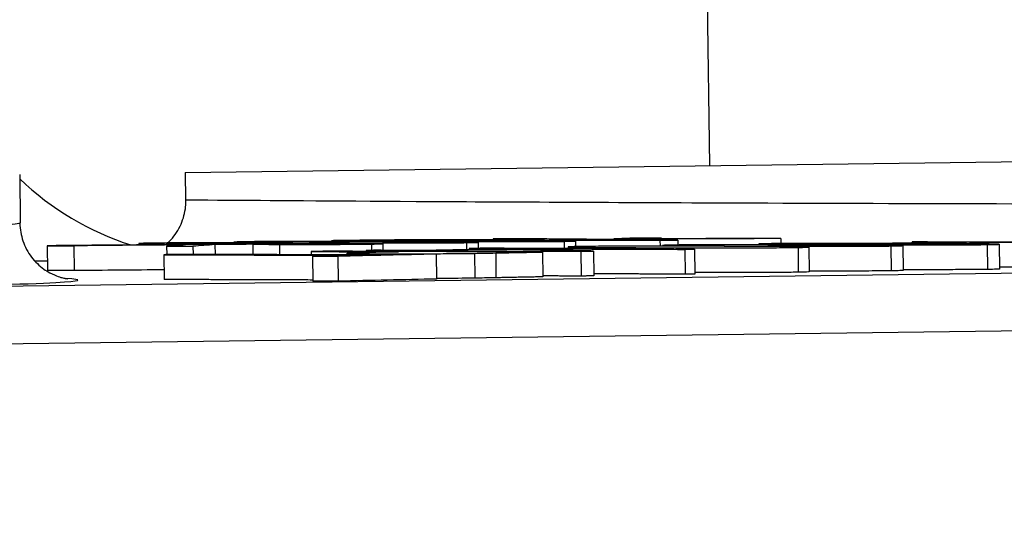
# Model space of a CAD drawing. Units: millimetres. Extents: x 239 to 3215, y 30 to 4191.
# Drawn here: x 633 to 643, y 943 to 948 of the extents above; entities that cross this region are included whole.
import ezdxf

# ---------------------------------------------------------------- set-up
doc = ezdxf.new("R2010")
doc.units = ezdxf.units.MM
doc.header["$LTSCALE"] = 15.384615
doc.layers.add('Dimensions(Hillmar_metric)', color=7, linetype='Continuous', lineweight=13)
doc.layers.add('Visible Edges(Hillmar_metric)', color=7, linetype='Continuous', lineweight=25)
doc.layers.add('Visible Tangent Edges(Hillmar_Metric)', color=7, linetype='Continuous', lineweight=25, true_color=0xc0c0c0)
doc.styles.add('Hillmar_metric_Dimensions', font='arial.ttf')
doc.dimstyles.new('DEFAULT-ISO-Method 1b-Hillmar_metric', dxfattribs={"dimscale": 15.384615, "dimtxt": 2, "dimasz": 2.5, "dimexe": 1, "dimexo": 1, "dimgap": 0.25, "dimtad": 1, "dimtih": 1, "dimtoh": 1, "dimrnd": 1e-08, "dimdsep": 46, "dimtxsty": 'Hillmar_metric_Dimensions', "dimcen": 0.09, "dimdle": 8, "dimclrd": 7, "dimclre": 7, "dimclrt": 7, "dimazin": 2, "dimtfac": 0.75, "dimtmove": 0, "dimatfit": 3, "dimfxl": 1, "dimtolj": 1, "dimlwd": 9, "dimlwe": 9, "dimarcsym": 0})

# ---------------------------------------------------------------- blocks, each defined once
blk = doc.blocks.new('*D32')
at = {"layer": 'Defpoints', "color": 0, "linetype": 'Continuous', "transparency": 16777216}
for p in [(492.6483, 1343.7046), (938.4847, 1080.1995), (492.6483, 594.2705)]:
    blk.add_point(p, dxfattribs=at)
at = {"layer": 'Dimensions(Hillmar_metric)', "color": 7, "linetype": 'Continuous', "lineweight": 9, "transparency": 16777216}
for p, q in [((492.6483, 609.6551), (492.6483, 1359.0892)), ((938.4847, 1095.5841), (938.4847, 1359.0892)), ((900.0231, 1343.7046), (531.1098, 1343.7046))]:
    blk.add_line(p, q, dxfattribs=at)
at = {"layer": 'Dimensions(Hillmar_metric)', "color": 7, "linetype": 'Continuous', "transparency": 16777216}
for points in [[(531.1098, 1350.1149), (531.1098, 1337.2944), (492.6483, 1343.7046)], [(900.0231, 1350.1149), (900.0231, 1337.2944), (938.4847, 1343.7046)]]:
    blk.add_solid(points, dxfattribs=at)
at = {"layer": 'Dimensions(Hillmar_metric)', "color": 7, "linetype": 'Continuous', "lineweight": 13, "transparency": 16777216, "insert": (715.5665, 1363.2607), "char_height": 30.76923, "attachment_point": 5, "style": 'Hillmar_metric_Dimensions'}
blk.add_mtext('\\A1;580', dxfattribs=at)

msp = doc.modelspace()

# ---------------------------------------------------------------- linework, layer by layer
at = {"layer": 'Visible Edges(Hillmar_metric)'}
for p, q in [((639.8732, 948.2744), (639.8933, 946.7361)), ((635.0181, 946.6726), (650.4014, 946.8728)), ((633.4797, 946.6526), (633.4856, 946.2027)), ((635.0181, 946.6726), (635.0214, 946.4156)), ((633.7366, 945.9916), (633.7396, 945.7608)), ((633.7366, 945.9916), (633.9818, 945.9906)), ((633.9818, 945.9906), (633.9848, 945.7598)), ((634.5889, 946.0114), (634.589, 945.9987)), ((634.8456, 945.9873), (635.0908, 945.9863)), ((634.8456, 945.9873), (634.8466, 945.9083)), ((635.295, 946.0016), (635.065, 946.0025)), ((635.0908, 945.9863), (635.0918, 945.9107)), ((635.295, 946.0016), (635.2962, 945.9101)), ((635.471, 946.0249), (635.4711, 946.0187)), ((635.5273, 946.0161), (635.5274, 946.0091)), ((635.6369, 946.0184), (635.637, 946.0099)), ((635.6467, 946.0072), (635.6479, 945.9089)), ((635.9745, 946.0113), (635.7747, 946.0124)), ((635.9745, 946.0113), (635.9746, 946.0063)), ((636.3809, 946.0372), (636.381, 946.0314)), ((636.3953, 946.0123), (636.3954, 946.0062)), ((636.5386, 946.0204), (636.5387, 946.0138)), ((636.8557, 946.01), (636.8565, 945.9498)), ((636.8955, 946.0272), (636.8956, 946.026)), ((636.9639, 946.0451), (636.9639, 946.0427)), ((637.3194, 946.0404), (637.3195, 946.0346)), ((637.429, 946.0422), (637.4291, 946.0352)), ((637.4387, 946.0329), (637.4388, 946.0265)), ((637.7666, 946.0361), (637.5668, 946.0372)), ((637.7422, 946.0227), (637.743, 945.9667)), ((637.7666, 946.0361), (637.7667, 946.0319)), ((637.882, 946.0549), (637.8821, 946.0462)), ((638.1874, 946.0366), (638.1874, 946.0315)), ((638.6478, 946.0344), (638.6485, 945.9831)), ((639.0061, 946.0538), (639.2362, 946.0529)), ((639.0061, 946.0538), (639.0062, 946.0488)), ((639.4495, 946.0617), (639.2043, 946.0627)), ((639.2362, 946.0529), (639.2363, 946.047)), ((639.4339, 946.0422), (639.4347, 945.9872)), ((639.4495, 946.0617), (639.4496, 946.0555)), ((639.456, 945.9944), (639.4561, 945.9872)), ((639.5993, 946.044), (639.5999, 945.9981)), ((640.5586, 946.0574), (640.3133, 946.0584)), ((640.352, 946.0076), (640.3521, 946.001)), ((640.5586, 946.0574), (640.5592, 946.0115)), ((640.7561, 945.986), (640.7562, 945.9807)), ((640.9558, 945.9946), (640.9559, 945.9881)), ((641.5972, 946.0145), (641.5972, 946.0126)), ((641.5972, 946.0145), (641.844, 946.0135)), ((641.6522, 945.9993), (641.6522, 945.994)), ((641.6923, 945.9921), (641.6953, 945.7614)), ((641.7796, 946.0266), (641.7797, 946.0169)), ((641.7796, 946.0266), (643.7859, 946.0184)), ((641.844, 946.0135), (641.844, 946.0116)), ((641.8519, 946.0072), (641.852, 946.0012)), ((643.4841, 946.0218), (641.9211, 946.0282)), ((642.2801, 946.019), (642.0333, 946.02)), ((642.2801, 946.019), (642.2802, 946.0093)), ((642.5883, 946.0047), (642.5913, 945.774)), ((634.8209, 945.9077), (634.8239, 945.677)), ((636.1898, 945.9369), (636.1902, 945.9071)), ((636.5231, 945.9218), (636.5233, 945.906)), ((636.7007, 945.9471), (637.179, 945.9454)), ((636.7007, 945.9471), (636.7008, 945.9387)), ((637.3206, 945.9481), (636.8422, 945.9499)), ((637.0234, 945.9423), (637.2489, 945.9415)), ((637.0234, 945.9423), (637.0235, 945.9376)), ((637.3523, 945.9126), (637.1162, 945.9134)), ((637.2489, 945.9415), (637.2489, 945.9367)), ((637.3523, 945.9126), (637.3554, 945.6818)), ((637.4045, 945.9445), (637.4046, 945.9362)), ((637.6591, 945.9652), (637.6592, 945.9546)), ((637.7106, 945.9205), (637.7136, 945.6897)), ((638.0464, 945.9567), (637.8209, 945.9576)), ((638.3415, 945.9327), (638.3445, 945.702)), ((638.5792, 945.9804), (638.5794, 945.9647)), ((638.6994, 945.9397), (638.7024, 945.7089)), ((638.8154, 945.9419), (638.8184, 945.7111)), ((639.3293, 945.9649), (639.3294, 945.9618)), ((639.5889, 945.9669), (639.3512, 945.9678)), ((639.5889, 945.9669), (639.5889, 945.9639)), ((639.6654, 945.9574), (639.7568, 945.9591)), ((639.6654, 945.9574), (639.6684, 945.7267)), ((639.7568, 945.9591), (639.7598, 945.7283)), ((640.8178, 945.9785), (640.8208, 945.7477)), ((636.2018, 945.8935), (636.4379, 945.8927)), ((636.2018, 945.8935), (636.2048, 945.6627)), ((636.4379, 945.8927), (636.4409, 945.6619)), ((633.9848, 945.7598), (633.7396, 945.7608)), ((639.7598, 945.7283), (639.6684, 945.7267)), ((643.7889, 945.7876), (642.591, 945.7925)), ((636.4409, 945.6619), (636.2048, 945.6627))]:
    msp.add_line(p, q, dxfattribs=at)
msp.add_arc((635.3391, 948.561), 2.6923, 226.33655, 252.15883, dxfattribs=at)
for centre, major_axis, ratio, start_param, end_param in [((657.8063, -1400.7166), (-30.5341, 2346.638), 0.800133, 6.279035, 6.279743), ((658.351, -1398.931), (-30.5109, 2344.8544), 0.793369, 6.279325, 6.279884), ((677.451, -2084.8911), (-39.4391, 3031.0115), 0.134195, 0.007356, 0.007788), ((677.9925, -2121.224), (-39.9118, 3067.3452), 0.123269, 0.00737, 0.007911), ((670.7011, -1400.4527), (-30.5329, 2346.5419), 0.119395, 0.003441, 0.004149), ((661.1112, -2121.8729), (-39.9174, 3067.7744), 0.797786, 6.275273, 6.275814), ((670.9749, -1399.2588), (-30.5173, 2345.3465), 0.12999, 0.003307, 0.003865), ((661.0682, -2087.4741), (-39.4699, 3033.3812), 0.791407, 6.27539, 6.27582), ((682.859, -2081.9271), (-39.3991, 3027.9438), 0.5, 0.004034, 0.004638), ((658.354, -1399.1617), (-30.5109, 2344.8544), 0.793369, 6.279434, 6.279884), ((682.862, -2082.1579), (-39.3992, 3027.9437), 0.5, 0.004034, 0.004638)]:
    msp.add_ellipse(centre, major_axis=major_axis, ratio=ratio, start_param=start_param, end_param=end_param, dxfattribs=at)
for points, knots in [([(634.856, 946.0168), (634.8662, 946.0263), (634.876, 946.0361), (634.9245, 946.0889), (634.9567, 946.1388), (635.0023, 946.243), (635.017, 946.2983), (635.0249, 946.3743), (635.0258, 946.395), (635.0255, 946.4156)], [0.01811327, 0.01811327, 0.01811327, 0.01811327, 0.02350744, 0.02350744, 0.04606486, 0.04606486, 0.06785737, 0.06785737, 0.075888, 0.075888, 0.075888, 0.075888]), ([(633.4814, 946.1996), (633.4823, 946.1442), (633.4923, 946.0884), (633.5287, 945.9819), (633.5561, 945.9302), (633.6228, 945.842), (633.663, 945.8042), (633.7226, 945.7617), (633.7413, 945.7502), (633.7891, 945.7241), (633.817, 945.7125), (633.8557, 945.6988), (633.8693, 945.695), (633.8934, 945.6887), (633.9024, 945.6869), (633.9202, 945.6836), (633.9238, 945.6832), (633.9244, 945.6832), (633.9244, 945.6832), (633.9244, 945.6832)], [0.0004018, 0.0004018, 0.0004018, 0.0004018, 0.0223462, 0.0223462, 0.045062, 0.045062, 0.0671607, 0.0671607, 0.0770353, 0.0770353, 0.0934576, 0.0934576, 0.1067547, 0.1067547, 0.1239349, 0.1239349, 0.1547664, 0.1547664, 0.1571038, 0.1571038, 0.1571038, 0.1571038]), ([(634.7066, 946.0151), (634.6761, 946.0146), (634.6502, 946.0141), (634.6121, 946.0131), (634.5993, 946.0126), (634.5808, 946.0111), (634.5969, 946.0102), (634.6464, 946.0088), (634.6854, 946.0082), (634.7965, 946.0071), (634.8648, 946.0066), (634.9425, 946.0063)], [-0.1375792, -0.1375792, -0.1375792, -0.1375792, -0.1197861, -0.1197861, -0.1030777, -0.1030777, -0.069858, -0.069858, -0.0349919, -0.0349919, 0, 0, 0, 0]), ([(635.6369, 946.0184), (635.5487, 946.0187), (635.456, 946.0188), (635.2536, 946.0187), (635.1632, 946.0185), (635.0147, 946.0179), (634.9418, 946.0175), (634.8081, 946.0164), (634.7522, 946.0158), (634.7066, 946.0151)], [-0.1226715, -0.1226715, -0.1226715, -0.1226715, -0.0970978, -0.0970978, -0.0691748, -0.0691748, -0.0356167, -0.0356167, 0, 0, 0, 0]), ([(635.0883, 946.0088), (635.0554, 946.0089), (635.0244, 946.0091), (634.9694, 946.0094), (634.9456, 946.0097), (634.8816, 946.0104), (634.8615, 946.011), (634.8404, 946.0118), (634.8389, 946.0123), (634.8584, 946.0133), (634.8793, 946.0138), (634.9083, 946.0142)], [-0.08190065, -0.08190065, -0.08190065, -0.08190065, -0.07256098, -0.07256098, -0.06367544, -0.06367544, -0.04472951, -0.04472951, -0.02262792, -0.02262792, 0, 0, 0, 0]), ([(634.9083, 946.0142), (634.9316, 946.0146), (634.9599, 946.0149), (634.9943, 946.0152), (635.0273, 946.0155), (635.0644, 946.0157), (635.1055, 946.0159), (635.1182, 946.016), (635.1309, 946.016), (635.1434, 946.0161), (635.1852, 946.0162), (635.2263, 946.0163), (635.267, 946.0163), (635.3539, 946.0164), (635.4451, 946.0163), (635.5273, 946.0161)], [-0.08552891, -0.08552891, -0.08552891, -0.08552891, -0.06961934, -0.06961934, -0.06961934, -0.05437362, -0.05437362, -0.05437362, -0.04964312, -0.04964312, -0.04964312, -0.03381562, -0.03381562, -0.03381562, 0, 0, 0, 0]), ([(634.9425, 946.0063), (634.9959, 946.0061), (635.0525, 946.0059), (635.112, 946.0059), (635.1664, 946.0058), (635.2218, 946.0058), (635.2781, 946.0059), (635.2918, 946.0059), (635.3061, 946.0059), (635.321, 946.0059), (635.366, 946.006), (635.4152, 946.0062), (635.4667, 946.0065), (635.5368, 946.0068), (635.5974, 946.0073), (635.65, 946.0078)], [-0.1227893, -0.1227893, -0.1227893, -0.1227893, -0.0897506, -0.0897506, -0.0897506, -0.0595206, -0.0595206, -0.0595206, -0.0521953, -0.0521953, -0.0521953, -0.0300812, -0.0300812, -0.0300812, 0, 0, 0, 0]), ([(635.7027, 946.0108), (635.67, 946.0103), (635.6288, 946.0098), (635.5766, 946.0094), (635.5339, 946.0091), (635.4863, 946.0089), (635.4308, 946.0087), (635.376, 946.0085), (635.3202, 946.0084), (635.2639, 946.0084), (635.2015, 946.0084), (635.1429, 946.0086), (635.0883, 946.0088)], [-0.09657269, -0.09657269, -0.09657269, -0.09657269, -0.06913254, -0.06913254, -0.06913254, -0.04672011, -0.04672011, -0.04672011, -0.02456954, -0.02456954, -0.02456954, 0, 0, 0, 0]), ([(635.592, 946.0282), (635.5409, 946.0275), (635.5016, 946.0267), (635.4662, 946.0252), (635.4669, 946.0245), (635.4992, 946.0233), (635.5266, 946.0225), (635.615, 946.0215), (635.6485, 946.0212), (635.7264, 946.0207), (635.7702, 946.0205), (635.817, 946.0203)], [-0.2098985, -0.2098985, -0.2098985, -0.2098985, -0.1429957, -0.1429957, -0.0829559, -0.0829559, -0.0411708, -0.0411708, -0.0210473, -0.0210473, 0, 0, 0, 0]), ([(636.5843, 946.0309), (636.5015, 946.0312), (636.4128, 946.0314), (636.3179, 946.0315), (636.2286, 946.0316), (636.1402, 946.0315), (636.0532, 946.0313), (636.0497, 946.0313), (636.0461, 946.0313), (636.0425, 946.0313), (635.9791, 946.0311), (635.8955, 946.0308), (635.8085, 946.0303), (635.7193, 946.0297), (635.6486, 946.029), (635.592, 946.0282)], [-0.2171501, -0.2171501, -0.2171501, -0.2171501, -0.1515, -0.1515, -0.1515, -0.0896062, -0.0896062, -0.0896062, -0.0871265, -0.0871265, -0.0871265, -0.0440954, -0.0440954, -0.0440954, 0, 0, 0, 0]), ([(635.65, 946.0078), (635.6441, 946.0073), (635.6456, 946.0067), (635.6665, 946.0059), (635.6826, 946.0054), (635.7424, 946.0046), (635.7677, 946.0044), (635.827, 946.004), (635.8602, 946.0038), (635.8961, 946.0036)], [-0.1046266, -0.1046266, -0.1046266, -0.1046266, -0.0604902, -0.0604902, -0.0320475, -0.0320475, -0.0161658, -0.0161658, 0, 0, 0, 0]), ([(635.7747, 946.0124), (635.765, 946.0121), (635.7537, 946.0118), (635.7405, 946.0115), (635.73, 946.0113), (635.7175, 946.011), (635.7027, 946.0108)], [-0.02589111, -0.02589111, -0.02589111, -0.02589111, -0.0114808, -0.0114808, -0.0114808, 0, 0, 0, 0]), ([(635.817, 946.0203), (635.8639, 946.0201), (635.9133, 946.0199), (635.9651, 946.0198), (636.0138, 946.0197), (636.0636, 946.0197), (636.1145, 946.0197), (636.1391, 946.0197), (636.165, 946.0197), (636.1923, 946.0198), (636.2348, 946.0198), (636.2795, 946.0199), (636.3261, 946.0201), (636.4091, 946.0204), (636.483, 946.0208), (636.5484, 946.0213)], [-0.1190632, -0.1190632, -0.1190632, -0.1190632, -0.0918119, -0.0918119, -0.0918119, -0.0662141, -0.0662141, -0.0662141, -0.0538222, -0.0538222, -0.0538222, -0.0344866, -0.0344866, -0.0344866, 0, 0, 0, 0]), ([(636.0466, 946.0059), (636.0021, 946.0061), (635.9614, 946.0064), (635.9056, 946.0069), (635.8882, 946.0072), (635.8616, 946.0081), (635.8666, 946.0086), (635.8735, 946.0092), (635.8821, 946.0096), (635.9088, 946.0103), (635.9269, 946.0107), (635.9486, 946.011)], [-0.06208511, -0.06208511, -0.06208511, -0.06208511, -0.05265386, -0.05265386, -0.04529781, -0.04529781, -0.03341571, -0.03341571, -0.01697553, -0.01697553, 0, 0, 0, 0]), ([(635.8961, 946.0036), (635.9285, 946.0035), (635.9625, 946.0034), (636.0336, 946.0033), (636.07, 946.0032), (636.1624, 946.0032), (636.2374, 946.0033), (636.4031, 946.0038), (636.472, 946.0042), (636.5731, 946.0049), (636.6145, 946.0052), (636.6901, 946.006), (636.7232, 946.0064), (636.7517, 946.0069)], [-0.1352677, -0.1352677, -0.1352677, -0.1352677, -0.1166193, -0.1166193, -0.0979522, -0.0979522, -0.0703068, -0.0703068, -0.0438778, -0.0438778, -0.022241, -0.022241, 0, 0, 0, 0]), ([(635.9486, 946.011), (635.9517, 946.011), (635.9556, 946.0111), (635.9591, 946.0111), (635.9639, 946.0112), (635.9694, 946.0113), (635.9745, 946.0113)], [-0.005765684, -0.005765684, -0.005765684, -0.005765684, -0.003364341, -0.003364341, -0.003364341, 0, 0, 0, 0]), ([(636.5479, 946.0076), (636.5237, 946.0073), (636.494, 946.0069), (636.4218, 946.0063), (636.3817, 946.0061), (636.3089, 946.0058), (636.2609, 946.0057), (636.1749, 946.0056), (636.1489, 946.0057), (636.0967, 946.0058), (636.0711, 946.0058), (636.0466, 946.0059)], [-0.1201485, -0.1201485, -0.1201485, -0.1201485, -0.0818539, -0.0818539, -0.0446684, -0.0446684, -0.0214124, -0.0214124, -0.0110159, -0.0110159, 0, 0, 0, 0]), ([(636.4986, 946.0401), (636.4682, 946.0398), (636.4423, 946.0394), (636.4041, 946.0386), (636.3914, 946.0382), (636.3729, 946.0369), (636.3889, 946.0362), (636.4384, 946.035), (636.4774, 946.0344), (636.5885, 946.0334), (636.6569, 946.033), (636.7346, 946.0326)], [-0.1375777, -0.1375777, -0.1375777, -0.1375777, -0.1197844, -0.1197844, -0.1030757, -0.1030757, -0.0698573, -0.0698573, -0.0349917, -0.0349917, 0, 0, 0, 0]), ([(636.3953, 946.0123), (636.4464, 946.012), (636.4949, 946.0117), (636.5323, 946.0112), (636.56, 946.0109), (636.5816, 946.0106), (636.5938, 946.0102), (636.6023, 946.0099), (636.6109, 946.0095), (636.6028, 946.009), (636.5955, 946.0085), (636.5758, 946.0081), (636.5479, 946.0076)], [-0.1260334, -0.1260334, -0.1260334, -0.1260334, -0.0798078, -0.0798078, -0.0798078, -0.0455321, -0.0455321, -0.0455321, -0.0217, -0.0217, -0.0217, 0, 0, 0, 0]), ([(637.429, 946.0422), (637.3408, 946.0425), (637.2481, 946.0427), (637.0457, 946.0428), (636.9553, 946.0427), (636.8068, 946.0423), (636.7338, 946.042), (636.6002, 946.0412), (636.5443, 946.0407), (636.4986, 946.0401)], [-0.1226724, -0.1226724, -0.1226724, -0.1226724, -0.0970991, -0.0970991, -0.0691752, -0.0691752, -0.0356167, -0.0356167, 0, 0, 0, 0]), ([(636.5484, 946.0213), (636.5367, 946.0208), (636.5341, 946.0202), (636.5625, 946.019), (636.5902, 946.0186), (636.6347, 946.0181), (636.6585, 946.0179), (636.7139, 946.0175), (636.7452, 946.0174), (636.7785, 946.0172)], [-0.06269485, -0.06269485, -0.06269485, -0.06269485, -0.04614859, -0.04614859, -0.02920965, -0.02920965, -0.01498989, -0.01498989, 0, 0, 0, 0]), ([(636.7517, 946.0069), (636.7848, 946.0074), (636.812, 946.0079), (636.8472, 946.009), (636.856, 946.0095), (636.8554, 946.0104), (636.8488, 946.0112), (636.7843, 946.0124), (636.7538, 946.0128), (636.6775, 946.0136), (636.6311, 946.0139), (636.581, 946.0143)], [-0.19478, -0.19478, -0.19478, -0.19478, -0.1412802, -0.1412802, -0.0914197, -0.0914197, -0.0491724, -0.0491724, -0.0256691, -0.0256691, 0, 0, 0, 0]), ([(636.8694, 946.0258), (636.8845, 946.0262), (636.894, 946.0267), (636.8954, 946.0271), (636.8967, 946.0275), (636.8909, 946.0279), (636.8772, 946.0283), (636.8715, 946.0284), (636.864, 946.0286), (636.8539, 946.0288), (636.8375, 946.0291), (636.815, 946.0294), (636.7835, 946.0297), (636.7295, 946.0302), (636.6604, 946.0306), (636.5843, 946.0309)], [-0.1271493, -0.1271493, -0.1271493, -0.1271493, -0.0956987, -0.0956987, -0.0956987, -0.0665079, -0.0665079, -0.0665079, -0.0542784, -0.0542784, -0.0542784, -0.0342603, -0.0342603, -0.0342603, 0, 0, 0, 0]), ([(636.8804, 946.0346), (636.8474, 946.0347), (636.8164, 946.0349), (636.7614, 946.0353), (636.7377, 946.0355), (636.6737, 946.0361), (636.6535, 946.0366), (636.6325, 946.0373), (636.631, 946.0377), (636.6505, 946.0386), (636.6714, 946.0389), (636.7004, 946.0393)], [-0.08189998, -0.08189998, -0.08189998, -0.08189998, -0.07256012, -0.07256012, -0.06367444, -0.06367444, -0.04472917, -0.04472917, -0.02262781, -0.02262781, 0, 0, 0, 0]), ([(636.7004, 946.0393), (636.7237, 946.0396), (636.752, 946.0398), (636.7864, 946.0401), (636.8194, 946.0403), (636.8565, 946.0404), (636.8975, 946.0406), (636.9103, 946.0406), (636.9229, 946.0406), (636.9354, 946.0407), (636.9773, 946.0408), (637.0184, 946.0408), (637.0591, 946.0408), (637.146, 946.0408), (637.2371, 946.0406), (637.3194, 946.0404)], [-0.08551624, -0.08551624, -0.08551624, -0.08551624, -0.06961201, -0.06961201, -0.06961201, -0.05437135, -0.05437135, -0.05437135, -0.04964127, -0.04964127, -0.04964127, -0.03381649, -0.03381649, -0.03381649, 0, 0, 0, 0]), ([(636.7346, 946.0326), (636.7863, 946.0324), (636.8412, 946.0323), (636.9513, 946.032), (637.005, 946.032), (637.1147, 946.032), (637.1815, 946.0321), (637.2873, 946.0325), (637.3201, 946.0326), (637.3839, 946.033), (637.4142, 946.0332), (637.4421, 946.0334)], [-0.1240123, -0.1240123, -0.1240123, -0.1240123, -0.0911461, -0.0911461, -0.0610699, -0.0610699, -0.0308459, -0.0308459, -0.0159324, -0.0159324, 0, 0, 0, 0]), ([(636.7785, 946.0172), (636.8372, 946.017), (636.8998, 946.0168), (637.032, 946.0167), (637.0977, 946.0167), (637.2254, 946.017), (637.3074, 946.0172), (637.4396, 946.0179), (637.4835, 946.0183), (637.5659, 946.019), (637.6027, 946.0194), (637.6345, 946.0199)], [-0.1677367, -0.1677367, -0.1677367, -0.1677367, -0.1264053, -0.1264053, -0.0857652, -0.0857652, -0.0474429, -0.0474429, -0.0247861, -0.0247861, 0, 0, 0, 0]), ([(637.4502, 946.0265), (637.4163, 946.0266), (637.3807, 946.0268), (637.3434, 946.0268), (637.3083, 946.0269), (637.2724, 946.027), (637.2357, 946.027), (637.2136, 946.027), (637.1886, 946.027), (637.1608, 946.0269), (637.1322, 946.0269), (637.1007, 946.0269), (637.0664, 946.0268), (636.994, 946.0266), (636.928, 946.0262), (636.8694, 946.0258)], [-0.104587, -0.104587, -0.104587, -0.104587, -0.0803453, -0.0803453, -0.0803453, -0.0575527, -0.0575527, -0.0575527, -0.0438477, -0.0438477, -0.0438477, -0.0297707, -0.0297707, -0.0297707, 0, 0, 0, 0]), ([(637.4948, 946.0358), (637.4621, 946.0354), (637.4208, 946.0351), (637.3686, 946.0348), (637.326, 946.0346), (637.2784, 946.0344), (637.2229, 946.0343), (637.168, 946.0342), (637.1123, 946.0341), (637.056, 946.0342), (636.9935, 946.0342), (636.9349, 946.0344), (636.8804, 946.0346)], [-0.09657748, -0.09657748, -0.09657748, -0.09657748, -0.06913551, -0.06913551, -0.06913551, -0.04672051, -0.04672051, -0.04672051, -0.02456996, -0.02456996, -0.02456996, 0, 0, 0, 0]), ([(637.4421, 946.0334), (637.4361, 946.0329), (637.4377, 946.0325), (637.4585, 946.0318), (637.4746, 946.0314), (637.5345, 946.0306), (637.5598, 946.0304), (637.619, 946.03), (637.6522, 946.0298), (637.6881, 946.0297)], [-0.1046257, -0.1046257, -0.1046257, -0.1046257, -0.0604897, -0.0604897, -0.0320472, -0.0320472, -0.0161657, -0.0161657, 0, 0, 0, 0]), ([(637.6345, 946.0199), (637.6704, 946.0204), (637.6999, 946.0209), (637.7363, 946.0219), (637.7445, 946.0224), (637.738, 946.0236), (637.7161, 946.0241), (637.6662, 946.025), (637.6341, 946.0254), (637.5521, 946.026), (637.5036, 946.0263), (637.4502, 946.0265)], [-0.1116876, -0.1116876, -0.1116876, -0.1116876, -0.0910167, -0.0910167, -0.0721977, -0.0721977, -0.0473056, -0.0473056, -0.0240278, -0.0240278, 0, 0, 0, 0]), ([(637.5668, 946.0372), (637.5571, 946.0369), (637.5458, 946.0367), (637.5326, 946.0364), (637.5221, 946.0362), (637.5095, 946.036), (637.4948, 946.0358)], [-0.02589101, -0.02589101, -0.02589101, -0.02589101, -0.01148077, -0.01148077, -0.01148077, 0, 0, 0, 0]), ([(637.8387, 946.0315), (637.7941, 946.0317), (637.7534, 946.0319), (637.6977, 946.0325), (637.6803, 946.0327), (637.6536, 946.0335), (637.6586, 946.0339), (637.6656, 946.0344), (637.6742, 946.0347), (637.7009, 946.0353), (637.7189, 946.0356), (637.7407, 946.0358)], [-0.06216626, -0.06216626, -0.06216626, -0.06216626, -0.05270316, -0.05270316, -0.04532265, -0.04532265, -0.03341607, -0.03341607, -0.01697574, -0.01697574, 0, 0, 0, 0]), ([(637.6881, 946.0297), (637.7206, 946.0295), (637.7545, 946.0294), (637.8256, 946.0293), (637.862, 946.0292), (637.9544, 946.0291), (638.0294, 946.0291), (638.1951, 946.0295), (638.264, 946.0297), (638.3652, 946.0303), (638.4065, 946.0305), (638.4821, 946.0311), (638.5152, 946.0315), (638.5437, 946.0318)], [-0.1352951, -0.1352951, -0.1352951, -0.1352951, -0.116642, -0.116642, -0.0979703, -0.0979703, -0.0703167, -0.0703167, -0.0438836, -0.0438836, -0.0222439, -0.0222439, 0, 0, 0, 0]), ([(637.7407, 946.0358), (637.7438, 946.0359), (637.7477, 946.0359), (637.7511, 946.036), (637.756, 946.036), (637.7615, 946.0361), (637.7666, 946.0361)], [-0.005765689, -0.005765689, -0.005765689, -0.005765689, -0.003364346, -0.003364346, -0.003364346, 0, 0, 0, 0]), ([(638.34, 946.0326), (638.3158, 946.0323), (638.2861, 946.032), (638.2139, 946.0316), (638.1738, 946.0314), (638.101, 946.0312), (638.053, 946.0311), (637.9669, 946.0312), (637.941, 946.0312), (637.8888, 946.0313), (637.8631, 946.0314), (637.8387, 946.0315)], [-0.1201502, -0.1201502, -0.1201502, -0.1201502, -0.0818564, -0.0818564, -0.0446692, -0.0446692, -0.0214124, -0.0214124, -0.0110159, -0.0110159, 0, 0, 0, 0]), ([(638.1874, 946.0366), (638.2385, 946.0363), (638.2869, 946.036), (638.3243, 946.0356), (638.3521, 946.0354), (638.3737, 946.035), (638.3859, 946.0347), (638.3944, 946.0345), (638.403, 946.0341), (638.3949, 946.0337), (638.3875, 946.0333), (638.3678, 946.033), (638.34, 946.0326)], [-0.1260344, -0.1260344, -0.1260344, -0.1260344, -0.0798062, -0.0798062, -0.0798062, -0.0455313, -0.0455313, -0.0455313, -0.0216997, -0.0216997, -0.0216997, 0, 0, 0, 0]), ([(638.5437, 946.0318), (638.5769, 946.0322), (638.604, 946.0327), (638.6393, 946.0335), (638.6481, 946.034), (638.6475, 946.0347), (638.6409, 946.0354), (638.5764, 946.0364), (638.5458, 946.0368), (638.4695, 946.0375), (638.4232, 946.0378), (638.3731, 946.0381)], [-0.1947824, -0.1947824, -0.1947824, -0.1947824, -0.1412779, -0.1412779, -0.0914132, -0.0914132, -0.049167, -0.049167, -0.0256663, -0.0256663, 0, 0, 0, 0]), ([(639.1458, 945.987), (639.0937, 945.9869), (639.0432, 945.9867), (638.9946, 945.9865), (638.9473, 945.9863), (638.9032, 945.986), (638.8625, 945.9857), (638.7863, 945.9851), (638.7261, 945.9844), (638.6781, 945.9836)], [-0.07798775, -0.07798775, -0.07798775, -0.07798775, -0.05746864, -0.05746864, -0.05746864, -0.03745258, -0.03745258, -0.03745258, 0, 0, 0, 0]), ([(640.0736, 945.9856), (639.8646, 945.9864), (639.6428, 945.9871), (639.4329, 945.9872), (639.3386, 945.9873), (639.2409, 945.9872), (639.1458, 945.987)], [-0.1208033, -0.1208033, -0.1208033, -0.1208033, -0.0374801, -0.0374801, -0.0374801, 0, 0, 0, 0]), ([(639.5556, 945.9975), (639.5196, 945.9969), (639.4918, 945.9963), (639.4536, 945.995), (639.4544, 945.9944), (639.4642, 945.9932), (639.4891, 945.9925), (639.5627, 945.9914), (639.6109, 945.9908), (639.7346, 945.9898), (639.8023, 945.9894), (639.8767, 945.9891)], [-0.1555917, -0.1555917, -0.1555917, -0.1555917, -0.137227, -0.137227, -0.1143151, -0.1143151, -0.069705, -0.069705, -0.0335147, -0.0335147, 0, 0, 0, 0]), ([(640.9255, 945.9994), (640.8107, 945.9999), (640.687, 946.0003), (640.4625, 946.0009), (640.3558, 946.001), (640.2016, 946.001), (640.0924, 946.001), (639.8758, 946.0003), (639.7989, 945.9999), (639.6596, 945.9988), (639.6021, 945.9982), (639.5556, 945.9975)], [-0.3931812, -0.3931812, -0.3931812, -0.3931812, -0.2444167, -0.2444167, -0.1254491, -0.1254491, -0.0711656, -0.0711656, -0.0362775, -0.0362775, 0, 0, 0, 0]), ([(639.8767, 945.9891), (639.9419, 945.9889), (640.011, 945.9887), (640.1505, 945.9884), (640.2189, 945.9884), (640.398, 945.9886), (640.4887, 945.9889), (640.6137, 945.9894), (640.6746, 945.9898), (640.7836, 945.9907), (640.8287, 945.9912), (640.8653, 945.9917)], [-0.1136606, -0.1136606, -0.1136606, -0.1136606, -0.0967945, -0.0967945, -0.0811886, -0.0811886, -0.0566955, -0.0566955, -0.0285834, -0.0285834, 0, 0, 0, 0]), ([(640.7179, 945.9754), (640.7496, 945.9759), (640.7759, 945.9765), (640.8097, 945.9775), (640.8183, 945.978), (640.817, 945.9792), (640.7985, 945.9799), (640.7396, 945.9811), (640.6846, 945.9818), (640.5452, 945.9831), (640.4002, 945.9842), (640.0736, 945.9856)], [-0.4832912, -0.4832912, -0.4832912, -0.4832912, -0.4182092, -0.4182092, -0.35851, -0.35851, -0.2750683, -0.2750683, -0.1471061, -0.1471061, 0, 0, 0, 0]), ([(640.4517, 946.0104), (640.4156, 946.0099), (640.3878, 946.0093), (640.3518, 946.0082), (640.3496, 946.0076), (640.3602, 946.0065), (640.3851, 946.0058), (640.4587, 946.0047), (640.5069, 946.0042), (640.6307, 946.0032), (640.6983, 946.0028), (640.7727, 946.0025)], [-0.167377, -0.167377, -0.167377, -0.167377, -0.1423932, -0.1423932, -0.1143152, -0.1143152, -0.0697049, -0.0697049, -0.0335146, -0.0335146, 0, 0, 0, 0]), ([(641.8215, 946.0117), (641.7146, 946.0122), (641.6003, 946.0126), (641.4849, 946.0129), (641.3911, 946.0131), (641.2912, 946.0133), (641.1915, 946.0134), (641.1202, 946.0135), (641.0465, 946.0134), (640.9664, 946.0133), (640.9432, 946.0133), (640.9194, 946.0132), (640.895, 946.0132), (640.8063, 946.013), (640.7248, 946.0127), (640.6518, 946.0122), (640.5693, 946.0117), (640.5037, 946.0111), (640.4517, 946.0104)], [-0.2264175, -0.2264175, -0.2264175, -0.2264175, -0.1679327, -0.1679327, -0.1679327, -0.1204013, -0.1204013, -0.1204013, -0.0864042, -0.0864042, -0.0864042, -0.0765368, -0.0765368, -0.0765368, -0.0406115, -0.0406115, -0.0406115, 0, 0, 0, 0]), ([(640.7561, 945.986), (640.8277, 945.9858), (640.9027, 945.9857), (640.9799, 945.9857), (641.0511, 945.9857), (641.1214, 945.9858), (641.1905, 945.986), (641.2014, 945.986), (641.2134, 945.986), (641.2264, 945.9861), (641.2747, 945.9863), (641.3352, 945.9865), (641.3986, 945.987), (641.4743, 945.9876), (641.5343, 945.9882), (641.5823, 945.9889)], [-0.1885732, -0.1885732, -0.1885732, -0.1885732, -0.1306673, -0.1306673, -0.1306673, -0.077194, -0.077194, -0.077194, -0.0687695, -0.0687695, -0.0687695, -0.037404, -0.037404, -0.037404, 0, 0, 0, 0]), ([(640.7727, 946.0025), (640.838, 946.0022), (640.907, 946.002), (641.0465, 946.0018), (641.115, 946.0017), (641.294, 946.0018), (641.3847, 946.0021), (641.5097, 946.0025), (641.5706, 946.0029), (641.6797, 946.0037), (641.7247, 946.0041), (641.7614, 946.0046)], [-0.1136683, -0.1136683, -0.1136683, -0.1136683, -0.0968002, -0.0968002, -0.0811923, -0.0811923, -0.0566964, -0.0566964, -0.0285838, -0.0285838, 0, 0, 0, 0]), ([(640.8653, 945.9917), (640.8985, 945.9922), (640.9227, 945.9928), (640.9377, 945.9933), (640.9453, 945.9936), (640.9524, 945.9939), (640.955, 945.9943), (640.9563, 945.9945), (640.9562, 945.9947), (640.954, 945.995), (640.947, 945.9957), (640.92, 945.9964), (640.8792, 945.997)], [-0.1083663, -0.1083663, -0.1083663, -0.1083663, -0.0668161, -0.0668161, -0.0668161, -0.0457164, -0.0457164, -0.0457164, -0.035095, -0.035095, -0.035095, 0, 0, 0, 0]), ([(641.1424, 945.9882), (641.1045, 945.9881), (641.0638, 945.988), (641.0254, 945.9881), (640.9758, 945.9881), (640.9247, 945.9881), (640.877, 945.9882)], [-0.03447504, -0.03447504, -0.03447504, -0.03447504, -0.01942246, -0.01942246, -0.01942246, 0, 0, 0, 0]), ([(640.8792, 945.997), (641.1614, 945.9958), (641.2613, 945.9949), (641.3413, 945.9941), (641.3748, 945.9937), (641.4222, 945.9928), (641.4373, 945.9924), (641.4432, 945.9919)], [-0.07334436, -0.07334436, -0.07334436, -0.07334436, -0.0465593, -0.0465593, -0.02209801, -0.02209801, 0, 0, 0, 0]), ([(641.6439, 945.9942), (641.6194, 945.9947), (641.586, 945.9951), (641.5467, 945.9956), (641.5023, 945.9961), (641.4502, 945.9965), (641.3945, 945.9969), (641.2584, 945.9979), (641.0899, 945.9987), (640.9255, 945.9994)], [-0.1310953, -0.1310953, -0.1310953, -0.1310953, -0.1042981, -0.1042981, -0.1042981, -0.074037, -0.074037, -0.074037, 0, 0, 0, 0]), ([(641.39, 945.9899), (641.376, 945.9897), (641.3601, 945.9895), (641.3417, 945.9893), (641.3241, 945.9891), (641.3046, 945.989), (641.2831, 945.9888), (641.2409, 945.9885), (641.1934, 945.9883), (641.1424, 945.9882)], [-0.0417365, -0.0417365, -0.0417365, -0.0417365, -0.03087833, -0.03087833, -0.03087833, -0.02047325, -0.02047325, -0.02047325, 0, 0, 0, 0]), ([(641.4432, 945.9919), (641.448, 945.9916), (641.4461, 945.9913), (641.4371, 945.9909), (641.4279, 945.9906), (641.4116, 945.9902), (641.39, 945.9899)], [-0.03321553, -0.03321553, -0.03321553, -0.03321553, -0.01686462, -0.01686462, -0.01686462, 0, 0, 0, 0]), ([(641.5823, 945.9889), (641.6153, 945.9894), (641.6426, 945.99), (641.6618, 945.9905), (641.6797, 945.991), (641.6901, 945.9915), (641.692, 945.992), (641.6948, 945.9927), (641.6775, 945.9935), (641.6439, 945.9942)], [-0.0864839, -0.0864839, -0.0864839, -0.0864839, -0.06073792, -0.06073792, -0.06073792, -0.03671792, -0.03671792, -0.03671792, 0, 0, 0, 0]), ([(641.6522, 945.9993), (641.7237, 945.9991), (641.7988, 945.9989), (641.8759, 945.9989), (641.9472, 945.9989), (642.0175, 945.999), (642.0866, 945.9991), (642.0974, 945.9992), (642.1094, 945.9992), (642.1224, 945.9992), (642.1707, 945.9994), (642.2312, 945.9996), (642.2947, 946), (642.3704, 946.0005), (642.4303, 946.0011), (642.4783, 946.0018)], [-0.1885746, -0.1885746, -0.1885746, -0.1885746, -0.1306683, -0.1306683, -0.1306683, -0.0771947, -0.0771947, -0.0771947, -0.0687696, -0.0687696, -0.0687696, -0.0374042, -0.0374042, -0.0374042, 0, 0, 0, 0]), ([(641.7614, 946.0046), (641.7945, 946.0051), (641.8187, 946.0055), (641.8337, 946.006), (641.8414, 946.0063), (641.8485, 946.0066), (641.8511, 946.007), (641.8524, 946.0072), (641.8522, 946.0074), (641.8501, 946.0076), (641.843, 946.0083), (641.816, 946.0089), (641.7753, 946.0095)], [-0.1083654, -0.1083654, -0.1083654, -0.1083654, -0.0668155, -0.0668155, -0.0668155, -0.0457162, -0.0457162, -0.0457162, -0.0350945, -0.0350945, -0.0350945, 0, 0, 0, 0]), ([(642.0384, 946.0012), (642.0005, 946.0011), (641.9598, 946.0011), (641.9214, 946.0011), (641.8719, 946.0012), (641.8207, 946.0012), (641.773, 946.0013)], [-0.03447517, -0.03447517, -0.03447517, -0.03447517, -0.01942252, -0.01942252, -0.01942252, 0, 0, 0, 0]), ([(641.7753, 946.0095), (642.0574, 946.0083), (642.1573, 946.0074), (642.2374, 946.0067), (642.2709, 946.0063), (642.3183, 946.0054), (642.3334, 946.005), (642.3392, 946.0046)], [-0.07334414, -0.07334414, -0.07334414, -0.07334414, -0.04655902, -0.04655902, -0.02209787, -0.02209787, 0, 0, 0, 0]), ([(642.54, 946.0066), (642.5155, 946.0071), (642.482, 946.0076), (642.4427, 946.008), (642.3983, 946.0084), (642.3462, 946.0089), (642.2906, 946.0093), (642.1544, 946.0102), (641.9859, 946.011), (641.8215, 946.0117)], [-0.131095, -0.131095, -0.131095, -0.131095, -0.1042979, -0.1042979, -0.1042979, -0.0740369, -0.0740369, -0.0740369, 0, 0, 0, 0]), ([(642.286, 946.0027), (642.2721, 946.0025), (642.2561, 946.0024), (642.2377, 946.0022), (642.2201, 946.002), (642.2006, 946.0019), (642.1791, 946.0018), (642.1369, 946.0015), (642.0894, 946.0013), (642.0384, 946.0012)], [-0.04173662, -0.04173662, -0.04173662, -0.04173662, -0.03087853, -0.03087853, -0.03087853, -0.02047351, -0.02047351, -0.02047351, 0, 0, 0, 0]), ([(642.3392, 946.0046), (642.344, 946.0043), (642.3421, 946.004), (642.3332, 946.0037), (642.3239, 946.0033), (642.3076, 946.003), (642.286, 946.0027)], [-0.03321543, -0.03321543, -0.03321543, -0.03321543, -0.01686458, -0.01686458, -0.01686458, 0, 0, 0, 0]), ([(642.4783, 946.0018), (642.5113, 946.0022), (642.5387, 946.0027), (642.5578, 946.0032), (642.5757, 946.0036), (642.5861, 946.0041), (642.588, 946.0046), (642.5908, 946.0053), (642.5735, 946.006), (642.54, 946.0066)], [-0.0864836, -0.0864836, -0.0864836, -0.0864836, -0.06073749, -0.06073749, -0.06073749, -0.03671742, -0.03671742, -0.03671742, 0, 0, 0, 0]), ([(636.7055, 945.928), (636.6574, 945.927), (636.6125, 945.9259), (636.5794, 945.9249), (636.5526, 945.9241), (636.5319, 945.9232), (636.5253, 945.9223), (636.5202, 945.9217), (636.5234, 945.9211), (636.539, 945.9205), (636.5403, 945.9204), (636.542, 945.9204), (636.5441, 945.9203), (636.5581, 945.9199), (636.5887, 945.9191), (636.6563, 945.9183), (636.7176, 945.9176), (636.7945, 945.9171), (636.8816, 945.9168)], [-0.4006262, -0.4006262, -0.4006262, -0.4006262, -0.2725351, -0.2725351, -0.2725351, -0.1691519, -0.1691519, -0.1691519, -0.0891483, -0.0891483, -0.0891483, -0.0825144, -0.0825144, -0.0825144, -0.0392407, -0.0392407, -0.0392407, 0, 0, 0, 0]), ([(636.8816, 945.9168), (636.9421, 945.9166), (637.0062, 945.9165), (637.1548, 945.9165), (637.2233, 945.9167), (637.3384, 945.917), (637.4033, 945.9174), (637.496, 945.918), (637.5403, 945.9184), (637.6357, 945.9194), (637.6751, 945.92), (637.7106, 945.9205)], [-0.164938, -0.164938, -0.164938, -0.164938, -0.1345318, -0.1345318, -0.0982894, -0.0982894, -0.0477101, -0.0477101, -0.0218486, -0.0218486, 0, 0, 0, 0]), ([(637.7106, 945.9205), (637.7419, 945.921), (637.7732, 945.9215), (637.7998, 945.922), (637.8366, 945.9226), (637.8732, 945.9233), (637.9063, 945.924)], [-0.0444575, -0.0444575, -0.0444575, -0.0444575, -0.0258155, -0.0258155, -0.0258155, 0, 0, 0, 0]), ([(638.6781, 945.9836), (638.6466, 945.9831), (638.6207, 945.9825), (638.5873, 945.9814), (638.5788, 945.9809), (638.58, 945.9796), (638.6029, 945.9789), (638.6576, 945.9777), (638.7124, 945.977), (638.8537, 945.9756), (639, 945.9745), (639.3218, 945.9732)], [-0.4194918, -0.4194918, -0.4194918, -0.4194918, -0.3747309, -0.3747309, -0.3334663, -0.3334663, -0.2677336, -0.2677336, -0.1449022, -0.1449022, 0, 0, 0, 0]), ([(639.3218, 945.9732), (639.4785, 945.9726), (639.6471, 945.9721), (639.8594, 945.9717), (639.9983, 945.9716), (640.2171, 945.9718), (640.2983, 945.972), (640.4322, 945.9726), (640.5002, 945.973), (640.63, 945.9742), (640.6783, 945.9748), (640.7179, 945.9754)], [-0.6377558, -0.6377558, -0.6377558, -0.6377558, -0.2837074, -0.2837074, -0.1346134, -0.1346134, -0.0677036, -0.0677036, -0.0308956, -0.0308956, 0, 0, 0, 0]), ([(639.3512, 945.9678), (639.3314, 945.9667), (639.3287, 945.9655), (639.3294, 945.9647), (639.3302, 945.9637), (639.3385, 945.9626), (639.3637, 945.9617)], [-0.07627538, -0.07627538, -0.07627538, -0.07627538, -0.04204227, -0.04204227, -0.04204227, 0, 0, 0, 0]), ([(639.7568, 945.9591), (639.7233, 945.9595), (639.6966, 945.96), (639.6752, 945.9605), (639.6468, 945.9611), (639.6279, 945.9618), (639.6152, 945.9623), (639.581, 945.9638), (639.5745, 945.9653), (639.5889, 945.9669)], [-0.1071101, -0.1071101, -0.1071101, -0.1071101, -0.08891, -0.08891, -0.08891, -0.0648915, -0.0648915, -0.0648915, 0, 0, 0, 0]), ([(640.7209, 945.7446), (640.6815, 945.744), (640.6335, 945.7434), (640.5045, 945.7422), (640.4371, 945.7419), (640.3021, 945.7412), (640.2204, 945.7411), (639.9913, 945.7408), (639.844, 945.741), (639.7874, 945.7411), (639.7736, 945.7411), (639.7597, 945.7411)], [0, 0, 0, 0, 0.0307377, 0.0307377, 0.0673498, 0.0673498, 0.1352886, 0.1352886, 0.3048885, 0.3048885, 0.3587357, 0.3587357, 0.3587357, 0.3587357]), ([(640.8208, 945.7477), (640.8208, 945.7472), (640.8125, 945.7467), (640.7796, 945.7457), (640.753, 945.7452), (640.7209, 945.7446)], [0.34944532, 0.34944532, 0.34944532, 0.34944532, 0.39197995, 0.39197995, 0.44091569, 0.44091569, 0.44091569, 0.44091569]), ([(641.5853, 945.7582), (641.5577, 945.7578), (641.526, 945.7574), (641.4558, 945.7566), (641.4184, 945.7563), (641.2945, 945.7555), (641.2179, 945.7553), (641.1042, 945.7549), (641.0375, 945.7549), (640.9194, 945.7549), (640.8694, 945.7549), (640.8207, 945.755)], [0, 0, 0, 0, 0.0215015, 0.0215015, 0.0413325, 0.0413325, 0.0804389, 0.0804389, 0.1342441, 0.1342441, 0.1751457, 0.1751457, 0.1751457, 0.1751457]), ([(641.6953, 945.7614), (641.6953, 945.7613), (641.6952, 945.7613), (641.695, 945.7612), (641.6931, 945.7607), (641.6827, 945.7602), (641.6648, 945.7597), (641.6456, 945.7592), (641.6183, 945.7587), (641.5853, 945.7582)], [0.03409938, 0.03409938, 0.03409938, 0.03409938, 0.03671716, 0.03671716, 0.03671716, 0.06073593, 0.06073593, 0.06073593, 0.08648387, 0.08648387, 0.08648387, 0.08648387]), ([(642.4813, 945.771), (642.4537, 945.7706), (642.4221, 945.7703), (642.3519, 945.7696), (642.3144, 945.7694), (642.1905, 945.7686), (642.114, 945.7684), (642.0002, 945.7682), (641.9336, 945.7681), (641.8079, 945.7682), (641.7506, 945.7683), (641.6952, 945.7684)], [0, 0, 0, 0, 0.0215014, 0.0215014, 0.0413323, 0.0413323, 0.0804393, 0.0804393, 0.1342448, 0.1342448, 0.1812123, 0.1812123, 0.1812123, 0.1812123]), ([(642.5913, 945.774), (642.5913, 945.7739), (642.5912, 945.7739), (642.591, 945.7738), (642.5891, 945.7733), (642.5787, 945.7729), (642.5608, 945.7724), (642.5417, 945.7719), (642.5143, 945.7715), (642.4813, 945.771)], [0.03409922, 0.03409922, 0.03409922, 0.03409922, 0.03671668, 0.03671668, 0.03671668, 0.06073567, 0.06073567, 0.06073567, 0.08648357, 0.08648357, 0.08648357, 0.08648357]), ([(633.9157, 945.6856), (633.9157, 945.6856), (633.9157, 945.6856), (633.9158, 945.6856), (633.9158, 945.6856), (633.9158, 945.6856)], [0.12316294034, 0.12316294034, 0.12316294034, 0.12316294034, 0.12323232723, 0.12323232723, 0.12324469934, 0.12324469934, 0.12324469934, 0.12324469934]), ([(637.7136, 945.6897), (637.6781, 945.6892), (637.6387, 945.6887), (637.5434, 945.6876), (637.4991, 945.6873), (637.4314, 945.6868), (637.3938, 945.6865), (637.3553, 945.6864)], [0, 0, 0, 0, 0.02184187, 0.02184187, 0.04770133, 0.04770133, 0.07767324, 0.07767324, 0.07767324, 0.07767324]), ([(637.9093, 945.6932), (637.8762, 945.6926), (637.8396, 945.6919), (637.8028, 945.6912), (637.7762, 945.6907), (637.745, 945.6902), (637.7136, 945.6897)], [0, 0, 0, 0, 0.0258146, 0.0258146, 0.0258146, 0.04445749, 0.04445749, 0.04445749, 0.04445749])]:
    msp.add_open_spline(points, degree=3, knots=knots, dxfattribs=at)
msp.add_open_spline([(633.4845, 946.2027), (633.4845, 946.2027), (633.4845, 946.2027), (633.4845, 946.2027)], degree=3, dxfattribs=at)
for points, weights in [([(635.5273, 946.0161), (635.5822, 946.0173), (635.6369, 946.0184)], [1.0481474602, 1.04862288285, 1.0490779162]), ([(636.581, 946.0143), (636.4881, 946.0133), (636.3953, 946.0123)], [1.03048614475, 1.03074048625, 1.03097562463]), ([(637.138, 946.0471), (637.0509, 946.0461), (636.9639, 946.0451)], [1.05594364724, 1.05612431602, 1.05627286166]), ([(636.9639, 946.0451), (638.1544, 946.0438), (639.4339, 946.0422)], [1.05628205079, 1.02850175384, 1]), ([(637.8765, 946.0461), (637.5031, 946.0466), (637.138, 946.0471)], [1.0674580292, 1.07678750292, 1.08604958822]), ([(637.3194, 946.0404), (637.3742, 946.0413), (637.429, 946.0422)], [1.04639359174, 1.0466087998, 1.04680342686]), ([(638.3601, 946.0512), (638.118, 946.0488), (637.8765, 946.0461)], [1, 1.00073987848, 1.00125607533]), ([(638.0438, 946.0565), (637.9628, 946.0557), (637.882, 946.0549)], [1.05320896384, 1.05352916657, 1.05382203393]), ([(637.882, 946.0549), (638.1186, 946.0531), (638.3601, 946.0512)], [1.07447464237, 1.06677187517, 1.05898194511]), ([(639.5993, 946.044), (638.7954, 946.0506), (638.0438, 946.0565)], [1.00177854092, 1.02596459459, 1.04924584128]), ([(638.3731, 946.0381), (638.2802, 946.0374), (638.1874, 946.0366)], [1.02891646278, 1.02941278092, 1.02989003229]), ([(639.4339, 946.0422), (639.5166, 946.0431), (639.5993, 946.044)], [1.01754900006, 1.01736231487, 1.01715150736]), ([(640.877, 945.9882), (640.8166, 945.9871), (640.7561, 945.986)], [1.02505636929, 1.02475949698, 1.02444917813]), ([(642.0333, 946.02), (641.8152, 946.0173), (641.5972, 946.0145)], [1, 1.00016345488, 1.00019290946]), ([(641.773, 946.0013), (641.7126, 946.0003), (641.6522, 945.9993)], [1.02501913361, 1.0248080486, 1.02458339938]), ([(641.9211, 946.0282), (641.8503, 946.0274), (641.7796, 946.0266)], [1.0463061237, 1.04641639801, 1.04651138564]), ([(641.844, 946.0135), (642.062, 946.0163), (642.2801, 946.019)], [1.00019002501, 1.00016101092, 1]), ([(634.9738, 945.9111), (634.8974, 945.9095), (634.8209, 945.9077)], [1.0558416785, 1.0551923389, 1.05452706776]), ([(634.8209, 945.9077), (635.6807, 945.9049), (636.5834, 945.9019)], [1.03793158382, 1.0191206862, 1]), ([(636.7364, 945.9052), (635.8336, 945.9083), (634.9738, 945.9111)], [1, 1.01931285777, 1.03831992221]), ([(636.3428, 945.94), (636.2664, 945.9385), (636.1898, 945.9369)], [1.05637670078, 1.05586204004, 1.05533063155]), ([(636.1898, 945.9369), (636.591, 945.9355), (637.0018, 945.934)], [1.08737318046, 1.07721257851, 1.06698971501]), ([(636.5834, 945.9019), (636.3932, 945.8978), (636.2018, 945.8935)], [1.00292439678, 1.00150455458, 1]), ([(638.3415, 945.9327), (637.3136, 945.9365), (636.3428, 945.94)], [1, 1.023937569, 1.0475404087]), ([(636.8422, 945.9499), (636.7715, 945.9485), (636.7007, 945.9471)], [1.04670087241, 1.04627682519, 1.04583834938]), ([(637.0018, 945.934), (636.8539, 945.931), (636.7055, 945.928)], [1.00191148948, 1.00098397313, 1]), ([(637.1162, 945.9134), (636.9268, 945.9094), (636.7364, 945.9052)], [1.00269400242, 1.00138978153, 1]), ([(637.179, 945.9454), (637.1013, 945.9438), (637.0234, 945.9423)], [1.03809145841, 1.0376276505, 1.03714709489]), ([(637.2489, 945.9415), (637.3267, 945.943), (637.4045, 945.9445)], [1.0335862059, 1.03405877904, 1.03451487718]), ([(637.8209, 945.9576), (637.5714, 945.9529), (637.3206, 945.9481)], [1.00262809875, 1.00139864112, 1]), ([(637.4045, 945.9445), (638.0399, 945.9422), (638.6994, 945.9397)], [1.05604525427, 1.04023458098, 1.02429270098]), ([(637.8007, 945.9678), (637.7299, 945.9665), (637.6591, 945.9652)], [1.04689160703, 1.04656279794, 1.04621919599]), ([(637.6591, 945.9652), (638.6326, 945.9615), (639.6654, 945.9574)], [1.07823218785, 1.05178646013, 1.02506990377]), ([(639.3637, 945.9617), (638.564, 945.9648), (637.8007, 945.9678)], [1.03763559708, 1.05885929389, 1.07992021463]), ([(637.9063, 945.924), (638.1244, 945.9285), (638.3415, 945.9327)], [1, 1.00134875003, 1.00258311895]), ([(638.8154, 945.9419), (638.4227, 945.9495), (638.0464, 945.9567)], [1, 1.01552086124, 1.03072472472]), ([(638.6994, 945.9397), (638.7574, 945.9408), (638.8154, 945.9419)], [1.01487856015, 1.01518884547, 1.01549073886]), ([(638.8184, 945.7111), (638.7604, 945.71), (638.7024, 945.7089)], [1.1933238826, 1.19296912152, 1.19260449891]), ([(639.6684, 945.7267), (639.2381, 945.7283), (638.8182, 945.73)], [1.33799528773, 1.35230843919, 1.36656203773]), ([(636.2047, 945.6724), (635.5011, 945.6748), (634.8239, 945.677)], [1.00799319316, 1.02305921112, 1.03793158382]), ([(638.3445, 945.702), (638.1274, 945.6977), (637.9093, 945.6932)], [1.00258311895, 1.00134875003, 1]), ([(638.7024, 945.7089), (638.5225, 945.7096), (638.3444, 945.7103)], [1.3150663678, 1.32058730098, 1.32609597733])]:
    msp.add_rational_spline(points, weights, degree=2, dxfattribs=at)
at = {"layer": 'Visible Tangent Edges(Hillmar_Metric)'}
for p, q in [((634.9083, 946.0142), (634.9084, 946.0101)), ((634.9425, 946.0063), (634.9426, 946.0016)), ((635.817, 946.0203), (635.8171, 946.0122)), ((635.8961, 946.0036), (635.8973, 945.9081)), ((635.9486, 946.011), (635.9487, 946.0065)), ((636.7004, 946.0393), (636.7004, 946.0359)), ((636.7346, 946.0326), (636.7346, 946.0301)), ((636.7517, 946.0069), (636.7524, 945.9481)), ((636.7785, 946.0172), (636.7785, 946.0124)), ((637.6345, 946.0199), (637.6354, 945.9541)), ((637.6881, 946.0297), (637.6882, 946.0246)), ((637.7407, 946.0358), (637.7408, 946.0321)), ((638.5437, 946.0318), (638.5446, 945.9649)), ((639.8767, 945.9891), (639.8767, 945.9863)), ((640.7727, 946.0025), (640.7728, 946)), ((640.8653, 945.9917), (640.8654, 945.988)), ((641.4432, 945.9919), (641.4432, 945.9912)), ((641.5823, 945.9889), (641.5853, 945.7582)), ((641.7614, 946.0046), (641.7614, 946.0011)), ((642.3392, 946.0046), (642.3392, 946.0039)), ((642.4783, 946.0018), (642.4813, 945.771)), ((636.8816, 945.9168), (636.8817, 945.9084)), ((637.9063, 945.924), (637.9093, 945.6932)), ((639.3218, 945.9732), (639.3219, 945.9618)), ((640.7179, 945.9754), (640.7209, 945.7446)), ((631.8199, 945.5957), (650.5839, 945.8398)), ((633.7384, 945.8479), (633.6228, 945.8464)), ((651.1205, 945.3083), (632.1186, 945.0611))]:
    msp.add_line(p, q, dxfattribs=at)
for points, knots in [([(650.4077, 946.3717), (650.4076, 946.3717), (650.4004, 946.3717), (650.386, 946.3717), (650.3282, 946.3716), (650.1549, 946.3716), (649.8741, 946.3716), (649.3126, 946.3715), (648.3126, 946.3715), (647.0443, 946.3724), (646.4101, 946.3729), (645.71, 946.3736), (644.9762, 946.3747), (643.5084, 946.3768), (641.9039, 946.3805), (640.4385, 946.3858), (639.3396, 946.3897), (638.3169, 946.3945), (637.4741, 946.3992), (636.6313, 946.4039), (635.9685, 946.4085), (635.5494, 946.4116), (635.2018, 946.4141), (635.0225, 946.4156), (635.0217, 946.4156)], [1.653196, 1.653196, 1.653196, 1.653196, 1.724767, 1.724767, 1.724767, 2.012228, 2.012228, 2.012228, 2.587151, 2.587151, 2.587151, 2.874612, 2.874612, 2.874612, 3.449534, 3.449534, 3.449534, 3.880726, 3.880726, 3.880726, 4.311918, 4.311918, 4.311918, 4.669517, 4.669517, 4.669517, 4.669517]), ([(633.4845, 946.2027), (633.4846, 946.1957), (633.4205, 946.1885), (633.292, 946.1812), (633.0351, 946.1665), (632.5215, 946.1511), (631.8038, 946.1364), (631.086, 946.1216), (630.1645, 946.1074), (629.1275, 946.0951), (628.4505, 946.087), (627.7248, 946.0796), (626.9826, 946.0735)], [0.646692, 0.646692, 0.646692, 0.646692, 0.862384, 0.862384, 0.862384, 1.293575, 1.293575, 1.293575, 1.724767, 1.724767, 1.724767, 2.006281, 2.006281, 2.006281, 2.006281]), ([(631.8179, 945.5957), (631.9594, 945.5982), (632.8995, 945.6162), (634.0221, 945.6484), (634.0851, 945.675), (633.9062, 945.6862)], [-1.3663277, -1.3663277, -1.3663277, -1.3663277, -1.2935753, -0.8623836, -0.4853331, -0.4853331, -0.4853331, -0.4853331])]:
    msp.add_open_spline(points, degree=3, knots=knots, dxfattribs=at)

# ---------------------------------------------------------------- dimensions: what is measured, and where the dimension line sits
at = {"layer": 'Dimensions(Hillmar_metric)', "color": 7, "linetype": 'Continuous', "lineweight": 13}
dim = msp.add_linear_dim(base=(492.6483, 1343.7046), p1=(938.4847, 1080.1995), p2=(492.6483, 594.2705), angle=180, dimstyle='DEFAULT-ISO-Method 1b-Hillmar_metric', override={"dimgap": 0.25, "dimtih": 0, "dimtoh": 0, "dimdec": 0, "dimlfac": 1.3, "dimtol": 0, "dimlim": 0, "dimtp": 0, "dimtm": 0, "dimtdec": 2, "dimtofl": 0, "dimatfit": 1}, dxfattribs=at)
dim.commit()
dim.dimension.update_dxf_attribs({"geometry": '*D32', "text_midpoint": (715.5665, 1343.7046), "dimtype": 160})

doc.saveas('drawing.dxf')
